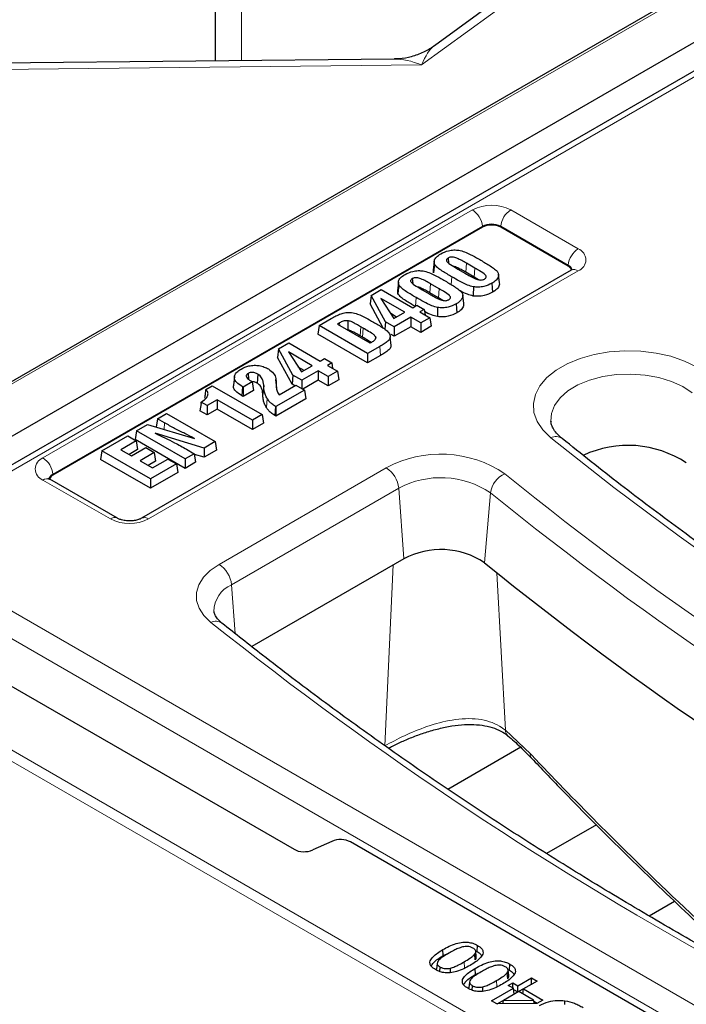
# Model space of a CAD drawing. Units: millimetres. Extents: x 0 to 420, y 0 to 297.
# Drawn here: x 252 to 267, y 150 to 174 of the extents above; entities that cross this region are included whole.
import ezdxf

# ---------------------------------------------------------------- set-up
doc = ezdxf.new("R2010")
doc.units = ezdxf.units.MM

msp = doc.modelspace()

# ---------------------------------------------------------------- linework, layer by layer
at = {"color": 7, "linetype": 'Continuous', "lineweight": 25}
for p, q in [((292.3329, 188.6084), (243.833, 160.61)), ((246.7243, 160.9899), (291.7438, 186.9791)), ((256.2809, 176.3377), (256.2809, 172.5898)), ((266.3614, 176.5201), (261.4537, 172.9472)), ((268.6362, 172.9617), (248.6991, 161.4522)), ((260.5079, 172.6339), (250.4089, 172.5285)), ((262.5902, 168.6659), (252.455, 162.815)), ((264.6114, 167.7475), (263.0204, 168.6659)), ((261.4489, 167.8584), (261.4271, 167.6552)), ((261.4581, 167.7949), (261.4368, 167.5879)), ((261.778, 167.9396), (261.7863, 167.8244)), ((262.4095, 167.7021), (262.209, 167.8178)), ((264.6813, 167.6512), (254.5461, 161.8003)), ((261.4368, 167.5879), (261.4324, 167.6553)), ((262.0089, 167.6793), (262.1895, 167.575)), ((262.3941, 167.489), (262.1936, 167.6048)), ((262.4966, 167.4279), (262.3941, 167.489)), ((262.99, 167.3552), (262.9682, 167.5585)), ((264.6813, 167.6512), (264.6849, 167.6532)), ((260.605, 167.3713), (260.5832, 167.168)), ((260.6142, 167.3078), (260.5929, 167.1007)), ((260.9341, 167.4525), (260.9425, 167.3372)), ((261.5657, 167.2149), (261.3651, 167.3307)), ((259.9607, 167.0564), (259.9359, 166.8558)), ((259.9607, 167.0564), (260.2003, 167.1947)), ((260.3005, 166.4335), (259.9607, 167.0564)), ((260.2003, 167.1947), (260.9423, 166.7664)), ((260.5929, 167.1007), (260.5885, 167.1681)), ((261.1651, 167.1921), (261.3456, 167.0879)), ((261.5502, 167.0019), (261.3497, 167.1176)), ((262.1461, 166.868), (262.1243, 167.0713)), ((260.2457, 166.2877), (259.9359, 166.8558)), ((260.7552, 166.6584), (260.1916, 166.9837)), ((260.1916, 166.9837), (260.5, 166.511)), ((260.9423, 166.7664), (261.0441, 166.8251)), ((261.0441, 166.8251), (261.2169, 166.7254)), ((261.6527, 166.9407), (261.5502, 167.0019)), ((260.5629, 166.5474), (260.424, 166.6276)), ((260.5, 166.511), (260.7552, 166.6584)), ((261.2169, 166.7254), (261.1151, 166.6666)), ((261.1151, 166.6666), (261.3478, 166.5322)), ((261.2169, 166.7254), (261.2364, 166.5966)), ((258.7326, 166.3474), (258.7017, 166.1433)), ((258.7326, 166.3474), (259.0204, 166.5136)), ((259.8802, 165.685), (258.7326, 166.3474)), ((259.1685, 166.3792), (259.9345, 165.937)), ((259.4134, 166.4595), (259.4094, 166.2429)), ((260.3005, 166.4335), (260.2845, 166.259)), ((260.5058, 166.3149), (260.3005, 166.4335)), ((260.8986, 166.5417), (260.5058, 166.3149)), ((260.8986, 166.3197), (260.5058, 166.0929)), ((261.1314, 166.4073), (260.8986, 166.5417)), ((260.8986, 166.5417), (260.8986, 166.3197)), ((261.1314, 166.1853), (260.8986, 166.3197)), ((261.3478, 166.5322), (261.1314, 166.4073)), ((261.1314, 166.4073), (261.1314, 166.1853)), ((261.3788, 166.3281), (261.1314, 166.1853)), ((261.3478, 166.5322), (261.3788, 166.3281)), ((259.8802, 165.463), (258.7017, 166.1433)), ((259.7558, 166.0723), (259.7026, 166.103)), ((259.7712, 166.2854), (259.7181, 166.3161)), ((260.5058, 166.0929), (260.4312, 166.136)), ((260.5058, 166.3149), (260.5058, 166.0929)), ((257.7783, 165.7965), (258.0178, 165.9348)), ((258.0178, 165.9348), (258.7599, 165.5065)), ((260.0712, 166.0783), (260.0668, 166.0361)), ((260.4351, 165.8757), (260.4132, 166.0805)), ((257.7783, 165.7965), (257.7534, 165.5959)), ((258.118, 165.1736), (257.7783, 165.7965)), ((258.5728, 165.3985), (258.0092, 165.7238)), ((258.0092, 165.7238), (258.3176, 165.2511)), ((260.1679, 165.8511), (259.8802, 165.685)), ((259.8802, 165.685), (259.8802, 165.463)), ((260.1834, 165.638), (259.8802, 165.463)), ((258.0988, 164.9627), (257.7534, 165.5959)), ((258.3176, 165.2511), (258.5728, 165.3985)), ((258.7599, 165.5065), (258.8617, 165.5653)), ((258.8617, 165.5653), (259.0345, 165.4655)), ((259.0345, 165.4655), (258.9326, 165.4067)), ((258.9326, 165.4067), (259.1654, 165.2723)), ((259.0345, 165.4655), (259.054, 165.3367)), ((257.0621, 165.2172), (257.0718, 165.081)), ((257.2903, 165.1979), (257.2747, 164.9849)), ((258.118, 165.1736), (258.0988, 164.9627)), ((258.3234, 165.055), (258.118, 165.1736)), ((258.3805, 165.2875), (258.2416, 165.3677)), ((258.7162, 165.2818), (258.3234, 165.055)), ((258.949, 165.1474), (258.7162, 165.2818)), ((258.7162, 165.2818), (258.7162, 165.0598)), ((259.1654, 165.2723), (258.949, 165.1474)), ((259.1654, 165.2723), (259.1964, 165.0682)), ((256.0605, 164.8385), (256.2137, 164.9269)), ((256.2137, 164.9269), (257.3904, 164.2476)), ((256.7359, 165.1425), (256.7141, 164.9393)), ((257.1576, 165.0204), (256.9412, 164.8954)), ((257.1525, 165.0233), (257.1576, 165.0204)), ((257.1576, 165.0204), (257.1885, 164.8162)), ((257.4293, 164.9323), (257.4074, 164.7276)), ((257.4293, 164.9323), (257.4284, 164.9411)), ((257.7383, 164.8681), (257.7165, 165.0715)), ((257.7905, 164.7117), (258.1893, 164.9419)), ((258.162, 164.9262), (258.0988, 164.9627)), ((258.1893, 164.9419), (258.3911, 164.8253)), ((258.3234, 165.055), (258.3234, 164.8644)), ((258.7162, 165.0598), (258.3506, 164.8487)), ((258.949, 164.9254), (258.7162, 165.0598)), ((258.949, 165.1474), (258.949, 164.9254)), ((259.1964, 165.0682), (258.949, 164.9254)), ((256.9412, 164.6734), (256.91, 164.6914)), ((256.9412, 164.8954), (256.9256, 164.9044)), ((256.9412, 164.8954), (256.9412, 164.6734)), ((257.1885, 164.8162), (256.9412, 164.6734)), ((257.4074, 164.7276), (257.4065, 164.7363)), ((258.3911, 164.8253), (257.7123, 164.4335)), ((258.3911, 164.8253), (258.422, 164.6212)), ((255.9487, 164.5092), (255.9227, 164.3375)), ((255.9487, 164.5092), (255.9536, 164.5416)), ((256.0973, 164.4587), (255.9536, 164.5416)), ((256.3301, 164.5931), (256.0973, 164.4587)), ((256.0973, 164.4587), (256.0973, 164.2367)), ((257.1594, 164.1143), (256.3301, 164.5931)), ((256.3301, 164.5931), (256.3301, 164.3711)), ((258.422, 164.6212), (257.7123, 164.2115)), ((254.9206, 164.1468), (255.137, 164.2718)), ((255.137, 164.2718), (256.2846, 163.6093)), ((256.0973, 164.2367), (255.9227, 164.3375)), ((256.3301, 164.3711), (256.0973, 164.2367)), ((257.1594, 163.8923), (256.3301, 164.3711)), ((257.3904, 164.2476), (257.1594, 164.1143)), ((257.3904, 164.2476), (257.4213, 164.0435)), ((257.7123, 164.4335), (257.7088, 164.4355)), ((257.7123, 164.4335), (257.7123, 164.2115)), ((254.4259, 163.8613), (254.6866, 164.0117)), ((254.6866, 164.0117), (255.7984, 163.6828)), ((254.9206, 164.1468), (254.891, 163.9513)), ((255.0904, 164.0488), (254.9206, 164.1468)), ((257.1594, 164.1143), (257.1594, 163.8923)), ((257.4213, 164.0435), (257.1594, 163.8923)), ((257.7123, 164.2115), (257.6932, 164.2225)), ((264.2047, 164.094), (264.2063, 164.0768)), ((254.4259, 163.8613), (254.395, 163.6571)), ((255.5735, 163.1988), (254.4259, 163.8613)), ((256.0209, 163.457), (254.8639, 163.8055)), ((253.6112, 163.3909), (254.2204, 163.7426)), ((254.4223, 163.6261), (254.0585, 163.4161)), ((254.2204, 163.7426), (254.4223, 163.6261)), ((255.5735, 162.9768), (254.395, 163.6571)), ((254.4223, 163.6261), (254.4532, 163.422)), ((256.2846, 163.6093), (256.0209, 163.457)), ((256.2846, 163.6093), (256.3155, 163.4052)), ((253.6112, 163.3909), (253.5802, 163.1868)), ((254.7587, 162.7284), (253.6112, 163.3909)), ((254.0585, 163.4161), (254.3077, 163.2723)), ((254.4532, 163.422), (254.2508, 163.3051)), ((254.3077, 163.2723), (254.6435, 163.4661)), ((254.8453, 163.3496), (254.5096, 163.1557)), ((254.6435, 163.4661), (254.8453, 163.3496)), ((254.8453, 163.3496), (254.8763, 163.1454)), ((255.7899, 163.3237), (255.5735, 163.1988)), ((255.6066, 163.4296), (255.7899, 163.3237)), ((255.7899, 163.3237), (255.8209, 163.1196)), ((256.025, 163.2374), (255.7924, 163.3075)), ((256.0209, 163.457), (256.025, 163.2374)), ((256.3155, 163.4052), (256.025, 163.2374)), ((254.7587, 162.5064), (253.5802, 163.1868)), ((254.5096, 163.1557), (254.8024, 162.9867)), ((254.8763, 163.1454), (254.7018, 163.0447)), ((255.368, 163.0801), (254.7587, 162.7284)), ((254.8024, 162.9867), (255.1661, 163.1967)), ((255.1661, 163.1967), (255.368, 163.0801)), ((255.368, 163.0801), (255.3989, 162.876)), ((255.5735, 163.1988), (255.5735, 162.9768)), ((255.8209, 163.1196), (255.5735, 162.9768)), ((255.3989, 162.876), (254.7587, 162.5064)), ((253.9761, 161.8003), (252.3851, 162.7188)), ((254.7587, 162.7284), (254.7587, 162.5064)), ((260.733, 160.8445), (257.1448, 158.7731)), ((246.7243, 160.5819), (258.1432, 153.9899)), ((263.4913, 156.396), (261.7743, 155.4048)), ((265.2776, 154.5692), (264.1036, 153.8914)), ((259.0356, 154.178), (258.5839, 153.9743)), ((269.5459, 148.3494), (259.4762, 154.1625)), ((267.1227, 152.7614), (266.5244, 152.416)), ((262.4607, 151.5811), (262.471, 151.7232)), ((261.6633, 151.4809), (261.653, 151.6229)), ((261.6633, 151.4809), (261.7957, 151.54)), ((262.4208, 151.3789), (262.4075, 151.5183)), ((262.4265, 151.5965), (262.4607, 151.5811)), ((262.4444, 151.4522), (262.4299, 151.5875)), ((261.5214, 151.2954), (261.5068, 151.1592)), ((263.2245, 151.1402), (263.2348, 151.2822)), ((261.5802, 151.1071), (261.5879, 151.2133)), ((261.8368, 151.08), (261.8326, 151.1873)), ((262.4271, 151.04), (262.4168, 151.182)), ((262.4271, 151.04), (262.5595, 151.099)), ((263.1846, 150.9379), (263.1713, 151.0774)), ((263.1903, 151.1556), (263.2245, 151.1402)), ((263.2082, 151.0113), (263.1937, 151.1466)), ((262.2852, 150.8544), (262.2706, 150.7182)), ((262.344, 150.6662), (262.3517, 150.7724)), ((263.199, 150.7793), (263.3064, 150.8413)), ((263.3184, 150.7104), (263.199, 150.7793)), ((263.3064, 150.8413), (263.4258, 150.7724)), ((263.3064, 150.7173), (263.3064, 150.8413)), ((263.4258, 150.7724), (263.748, 150.9584)), ((263.4258, 150.6244), (263.748, 150.8104)), ((263.4258, 150.6244), (263.4258, 150.7724)), ((263.8793, 150.8826), (263.5571, 150.6966)), ((263.748, 150.9584), (263.8793, 150.8826)), ((263.748, 150.8104), (263.748, 150.9584)), ((263.748, 150.8104), (263.7511, 150.8086)), ((262.6006, 150.6391), (262.5964, 150.7464)), ((262.8052, 150.4142), (263.3184, 150.7104)), ((262.9358, 150.3416), (263.339, 150.5743)), ((263.4497, 150.6346), (263.086, 150.4247)), ((263.339, 150.5743), (263.3184, 150.7104)), ((263.3224, 150.6841), (263.4258, 150.6244)), ((263.7961, 150.4346), (263.4497, 150.6346)), ((263.5398, 150.5826), (263.5571, 150.6966)), ((263.5571, 150.6966), (264.0106, 150.4348)), ((262.9311, 150.3415), (262.8052, 150.4142)), ((263.8718, 150.3547), (262.9311, 150.3415)), ((263.0658, 150.3434), (263.086, 150.4247)), ((263.086, 150.4247), (263.7961, 150.4346)), ((263.8154, 150.3539), (263.7961, 150.4346)), ((263.8028, 150.4068), (263.8824, 150.3608)), ((264.0106, 150.4348), (263.8718, 150.3547)), ((264.5308, 150.325), (264.5331, 150.4182))]:
    msp.add_line(p, q, dxfattribs=at)
at = {"color": 8, "linetype": 'Continuous', "lineweight": 18}
for p, q in [((292.3329, 188.552), (243.9997, 160.6498)), ((267.7274, 177.2799), (261.1529, 172.4934)), ((256.9073, 175.586), (256.9073, 172.5963)), ((268.6854, 172.8492), (248.9074, 161.4316)), ((261.1529, 172.4934), (249.998, 172.377)), ((252.2184, 163.2238), (262.3536, 169.0747)), ((263.257, 169.0747), (264.848, 168.1562)), ((262.5884, 168.6907), (252.4532, 162.8398)), ((262.5902, 168.6659), (262.5884, 168.6907)), ((263.0204, 168.6659), (263.0222, 168.6907)), ((264.6132, 167.7722), (263.0222, 168.6907)), ((262.209, 167.8178), (262.1936, 167.6048)), ((264.6114, 167.7475), (264.6132, 167.7722)), ((264.848, 167.6347), (254.7128, 161.7838)), ((261.8666, 167.4947), (261.8534, 167.3122)), ((262.4095, 167.7021), (262.3941, 167.489)), ((261.3651, 167.3307), (261.3497, 167.1176)), ((261.5657, 167.2149), (261.5502, 167.0019)), ((261.0228, 167.0076), (261.008, 166.8043)), ((259.2178, 166.4113), (259.2224, 166.3482)), ((259.7181, 166.3161), (259.7026, 166.103)), ((259.7712, 166.2854), (259.7558, 166.0723)), ((260.1679, 165.8511), (260.1834, 165.638)), ((257.4284, 164.9411), (257.4065, 164.7363)), ((257.72, 164.9774), (257.735, 164.8368)), ((256.9256, 164.9044), (256.91, 164.6914)), ((257.5115, 164.6233), (257.4909, 164.4149)), ((257.7088, 164.4355), (257.6932, 164.2225)), ((255.0904, 164.0488), (255.0793, 163.8955)), ((252.455, 162.815), (252.4532, 162.8398)), ((256.3743, 160.7119), (260.3186, 162.9889)), ((253.8094, 161.7838), (252.2184, 162.7023)), ((260.6121, 162.5089), (256.6678, 160.2319)), ((260.733, 160.8445), (260.6121, 162.5089)), ((262.6393, 160.7493), (262.7791, 162.4008)), ((248.9074, 161.0927), (277.248, 144.732)), ((307.8892, 123.5037), (243.7644, 160.5222)), ((243.9997, 160.6498), (307.8892, 123.7672)), ((277.0742, 144.1829), (248.6139, 160.6127)), ((260.2852, 156.4302), (260.4842, 160.7009)), ((263.1298, 156.7997), (262.9307, 160.5116)), ((256.751, 159.0845), (256.6678, 160.2319)), ((263.1298, 156.7997), (263.719, 156.2426)), ((262.1657, 151.1922), (262.1553, 151.3342)), ((262.9295, 150.7513), (262.9191, 150.8933))]:
    msp.add_line(p, q, dxfattribs=at)
at = {"color": 7, "linetype": 'Continuous', "lineweight": 25, "flags": 128}
for points in [[(262.3759, 167.2598), (262.3744, 167.1948), (262.3729, 167.1299), (262.3709, 167.0433)], [(262.8111, 167.3433), (262.8188, 167.2368), (262.8265, 167.1302)], [(261.9672, 166.8562), (261.9749, 166.7496), (261.9826, 166.6431)], [(261.5321, 166.7726), (261.5306, 166.7077), (261.529, 166.6428), (261.527, 166.5562)]]:
    msp.add_lwpolyline(points, dxfattribs=at)
at = {"color": 8, "linetype": 'Continuous', "lineweight": 18, "flags": 128}
for points in [[(264.2045, 163.6994), (264.0147, 163.8841), (263.8802, 164.0843), (263.8045, 164.2946), (263.7898, 164.5092), (263.8366, 164.7223), (263.9434, 164.928), (264.1075, 165.1208), (264.3242, 165.2953), (264.5878, 165.4469), (264.891, 165.5714), (265.2255, 165.6653), (265.5823, 165.7262), (265.9516, 165.7524), (266.3233, 165.7431), (266.6873, 165.6986), (267.0336, 165.6201), (267.3528, 165.5098), (267.6362, 165.3707), (267.8761, 165.2066)], [(267.5379, 164.7571), (267.3167, 164.9055), (267.0521, 165.0279), (266.753, 165.1201), (266.4296, 165.1791), (266.093, 165.2027), (265.7546, 165.1903), (265.4259, 165.1421), (265.1182, 165.0599), (264.8418, 164.9465), (264.6063, 164.8057), (264.4196, 164.6422), (264.2881, 164.4618), (264.2163, 164.2705), (264.2047, 164.094)], [(257.43, 164.898), (257.4184, 164.7895), (257.4081, 164.6937)], [(289.339, 149.5848), (287.2655, 150.4098), (285.2296, 151.2655), (283.2328, 152.1513), (281.2763, 153.0666), (279.3614, 154.0108), (277.4896, 154.9833), (275.6619, 155.9834), (273.8796, 157.0105), (272.144, 158.0639), (270.4561, 159.1428), (268.8172, 160.2465), (267.2282, 161.3744), (265.6903, 162.5256), (264.2045, 163.6994)], [(256.1809, 159.3445), (256.0165, 159.5048), (255.9033, 159.6792), (255.8447, 159.8624), (255.8426, 160.0487), (255.897, 160.2323), (256.0063, 160.4076), (256.167, 160.5691), (256.3743, 160.7119)]]:
    msp.add_lwpolyline(points, dxfattribs=at)
at = {"color": 8, "linetype": 'Continuous', "lineweight": 18}
for centre, radius, start, end in [((262.8053, 168.2029), 0.9818, 62.60967, 117.39033), ((262.073, 168.6393), 0.5179, 5.689, 57.19914), ((263.5376, 168.6393), 0.5179, 122.80086, 174.311), ((262.8053, 168.2721), 0.4714, 62.60967, 117.39033), ((265.1285, 167.7209), 0.5179, 122.80086, 174.311), ((264.749, 167.8955), 0.2789, 290.78342, 69.21658), ((264.545, 167.6264), 0.161, 13.14207, 64.94646), ((264.75, 167.499), 0.1674, 54.17742, 112.90133), ((264.3217, 163.4686), 0.2588, 55.78273, 116.90723), ((261.6032, 160.6063), 2.7068, 55.95476, 118.33087), ((252.3174, 162.963), 0.2789, 110.78342, 249.21658), ((251.9378, 162.7884), 0.5179, 5.689, 57.19914), ((252.5076, 162.7068), 0.1436, 112.23009, 181.26059), ((259.9679, 162.4447), 0.6474, 5.689, 57.19914), ((263.3442, 162.3256), 0.5701, 113.31011, 172.42655), ((312.317, 223.4141), 78.0295, 230.912189, 241.520613), ((252.3153, 162.5732), 0.1614, 64.41317, 126.89728), ((261.6054, 160.6477), 2.1097, 56.19867, 118.08695), ((312.1974, 223.2365), 78.3783, 230.912189, 241.520613), ((253.9065, 161.6541), 0.1621, 65.19703, 126.82005), ((254.2611, 162.6555), 0.9818, 242.60967, 297.39033), ((254.6149, 161.6484), 0.167, 54.14012, 113.31196), ((256.0235, 160.1677), 0.6474, 5.689, 57.19914), ((256.9323, 159.6073), 0.6783, 112.95429, 180.26779), ((256.2983, 159.1153), 0.2575, 56.0527, 117.12014), ((309.9715, 226.837), 86.3056, 231.445639, 241.422784), ((263.3041, 156.799), 0.1743, 179.76053, 227.88424), ((263.8434, 156.2215), 0.1261, 170.35356, 220.16864)]:
    msp.add_arc(centre, radius, start, end, dxfattribs=at)
at = {"color": 7, "linetype": 'Continuous', "lineweight": 25}
for centre, radius, start, end in [((262.8053, 168.2508), 0.4675, 62.60967, 117.39033), ((264.538, 167.5961), 0.1682, 21.26375, 64.14737), ((266.0242, 161.0332), 2.4865, 56.44278, 115.14498), ((252.5283, 162.6637), 0.1681, 115.84353, 158.82591), ((261.6068, 159.2071), 1.856, 56.19867, 118.08695), ((311.9813, 221.4709), 78.2416, 230.902923, 241.163299)]:
    msp.add_arc(centre, radius, start, end, dxfattribs=at)
at = {"color": 8, "linetype": 'Continuous', "lineweight": 18}
for major_axis, ratio, start_param, end_param in [((0.0481, 2.0302), 0.3401799, 0.2533788, 0.7364294), ((1.5605, -1.4727), 0.4847791, 2.2520597, 2.6754915)]:
    msp.add_ellipse((261.5811, 170.9783), major_axis=major_axis, ratio=ratio, start_param=start_param, end_param=end_param, dxfattribs=at)
at = {"color": 7, "linetype": 'Continuous', "lineweight": 25}
for centre, start_param, end_param in [((259.2406, 154.0262), 0.7858044, 2.2333501), ((258.3788, 154.1262), 3.9273971, 5.3749427)]:
    msp.add_ellipse(centre, major_axis=(0.3333, 0), ratio=0.5779102, start_param=start_param, end_param=end_param, dxfattribs=at)
for points, knots in [([(261.4493, 172.9457), (261.4445, 172.9417), (261.3701, 172.8786), (261.1898, 172.7842), (260.9188, 172.6825), (260.6841, 172.6359), (260.5508, 172.6386), (260.5128, 172.6394)], [0, 0, 0, 0, 0.0186888, 0.2942862, 0.5988423, 0.8855887, 1, 1, 1, 1]), ([(261.4581, 167.7949), (261.4526, 167.8245), (261.442, 167.8816), (261.4988, 167.9686), (261.5677, 168.0144), (261.6052, 168.0394)], [0, 0, 0, 0, 0.327034, 0.6330697, 1, 1, 1, 1]), ([(261.6052, 168.0394), (261.6631, 168.0673), (261.7548, 168.1115), (261.9113, 168.1336), (261.9923, 168.1266), (262.0301, 168.1234)], [0, 0, 0, 0, 0.4774254, 0.7562152, 1, 1, 1, 1]), ([(262.209, 167.8178), (262.1731, 167.8381), (262.1004, 167.8792), (262.0099, 167.9258), (261.9348, 167.9547), (261.8844, 167.9639), (261.8384, 167.9618), (261.8039, 167.953), (261.7861, 167.9438), (261.778, 167.9396)], [0, 0, 0, 0, 0.283487, 0.5749045, 0.6827969, 0.791881, 0.8654104, 0.939037, 1, 1, 1, 1]), ([(262.0301, 168.1234), (262.0774, 168.1121), (262.1775, 168.0882), (262.3279, 168.0129), (262.4325, 167.9544), (262.4964, 167.9186)], [0, 0, 0, 0, 0.25811853, 0.54722461, 1, 1, 1, 1]), ([(261.8666, 167.4947), (261.7904, 167.5399), (261.6755, 167.6078), (261.5259, 167.7042), (261.4809, 167.7643), (261.4581, 167.7949)], [0, 0, 0, 0, 0.4927987, 0.7419441, 1, 1, 1, 1]), ([(261.778, 167.9396), (261.7668, 167.9321), (261.7472, 167.9187), (261.7367, 167.894), (261.7405, 167.8673), (261.7879, 167.8087), (261.8908, 167.7493), (261.9768, 167.6983), (262.0089, 167.6793)], [0, 0, 0, 0, 0.0910836, 0.1605935, 0.2298494, 0.336928, 0.7520429, 1, 1, 1, 1]), ([(262.1936, 167.6048), (262.1578, 167.6252), (262.0879, 167.665), (262.0007, 167.708), (261.9408, 167.7346), (261.9152, 167.739), (261.9063, 167.7405)], [0, 0, 0, 0, 0.4029798, 0.7867262, 0.9260635, 1, 1, 1, 1]), ([(262.4964, 167.9186), (262.5713, 167.8749), (262.6838, 167.8091), (262.8288, 167.718), (262.8902, 167.667), (262.921, 167.6415)], [0, 0, 0, 0, 0.4982077, 0.7482448, 1, 1, 1, 1]), ([(260.6142, 167.3078), (260.6087, 167.3373), (260.5981, 167.3945), (260.6549, 167.4814), (260.7238, 167.5272), (260.7614, 167.5522)], [0, 0, 0, 0, 0.327034, 0.6330697, 1, 1, 1, 1]), ([(260.7614, 167.5522), (260.8193, 167.5801), (260.9109, 167.6243), (261.0674, 167.6464), (261.1484, 167.6395), (261.1862, 167.6363)], [0, 0, 0, 0, 0.4774254, 0.75621517, 1, 1, 1, 1]), ([(261.1862, 167.6363), (261.2335, 167.625), (261.3337, 167.601), (261.4841, 167.5258), (261.5887, 167.4672), (261.6525, 167.4315)], [0, 0, 0, 0, 0.2581185, 0.5472246, 1, 1, 1, 1]), ([(262.3759, 167.2598), (262.329, 167.2722), (262.206, 167.3049), (262.0465, 167.3939), (261.9268, 167.461), (261.8666, 167.4947)], [0, 0, 0, 0, 0.2348104, 0.6157257, 1, 1, 1, 1]), ([(262.1895, 167.575), (262.2252, 167.5547), (262.3004, 167.5118), (262.3943, 167.463), (262.4731, 167.4308), (262.5252, 167.4197), (262.5735, 167.4201), (262.6105, 167.4287), (262.6294, 167.4385), (262.6382, 167.443)], [0, 0, 0, 0, 0.2708851, 0.5709965, 0.6802397, 0.7907267, 0.8635295, 0.9366206, 1, 1, 1, 1]), ([(262.6382, 167.443), (262.6482, 167.4497), (262.6667, 167.4621), (262.6784, 167.4854), (262.6766, 167.5122), (262.6357, 167.5678), (262.5329, 167.6281), (262.447, 167.6796), (262.4095, 167.7021)], [0, 0, 0, 0, 0.08179652, 0.15152859, 0.22105769, 0.32874001, 0.70701093, 1, 1, 1, 1]), ([(262.921, 167.6415), (262.9379, 167.6214), (262.9719, 167.581), (262.9702, 167.505), (262.9275, 167.426), (262.8601, 167.3727), (262.8177, 167.3473), (262.8111, 167.3433)], [0, 0, 0, 0, 0.2022356, 0.4058027, 0.6767301, 0.9498029, 1, 1, 1, 1]), ([(264.7136, 167.6745), (264.7135, 167.6739), (264.7134, 167.6728), (264.6919, 167.6583), (264.6813, 167.6512)], [0, 0, 0, 0, 0.5112553, 1, 1, 1, 1]), ([(261.0228, 167.0076), (260.9465, 167.0527), (260.8317, 167.1207), (260.682, 167.217), (260.637, 167.2772), (260.6142, 167.3078)], [0, 0, 0, 0, 0.4927987, 0.7419441, 1, 1, 1, 1]), ([(260.9341, 167.4525), (260.923, 167.4449), (260.9034, 167.4316), (260.8928, 167.4069), (260.8966, 167.3801), (260.944, 167.3216), (261.047, 167.2622), (261.1329, 167.2112), (261.1651, 167.1921)], [0, 0, 0, 0, 0.0910836, 0.1605935, 0.2298494, 0.336928, 0.7520429, 1, 1, 1, 1]), ([(261.3651, 167.3307), (261.3293, 167.351), (261.2565, 167.392), (261.166, 167.4386), (261.0909, 167.4676), (261.0405, 167.4767), (260.9945, 167.4746), (260.9601, 167.4658), (260.9422, 167.4566), (260.9341, 167.4525)], [0, 0, 0, 0, 0.283487, 0.5749045, 0.6827969, 0.791881, 0.8654104, 0.939037, 1, 1, 1, 1]), ([(261.3497, 167.1176), (261.3139, 167.138), (261.2441, 167.1778), (261.1568, 167.2208), (261.097, 167.2475), (261.0713, 167.2519), (261.0625, 167.2534)], [0, 0, 0, 0, 0.4029798, 0.7867262, 0.9260635, 1, 1, 1, 1]), ([(261.6525, 167.4315), (261.7274, 167.3877), (261.84, 167.322), (261.985, 167.2308), (262.0463, 167.1799), (262.0771, 167.1543)], [0, 0, 0, 0, 0.4982077, 0.7482448, 1, 1, 1, 1]), ([(262.8111, 167.3433), (262.7516, 167.3148), (262.658, 167.2699), (262.4977, 167.2482), (262.4151, 167.256), (262.3759, 167.2598)], [0, 0, 0, 0, 0.4785364, 0.7524135, 1, 1, 1, 1]), ([(262.9868, 167.3552), (262.9877, 167.3354), (262.99, 167.2838), (262.936, 167.2028), (262.8631, 167.1545), (262.8265, 167.1302)], [0, 0, 0, 0, 0.2358907, 0.6153517, 1, 1, 1, 1]), ([(261.0073, 166.7945), (260.9297, 166.8404), (260.8128, 166.9095), (260.661, 167.008), (260.6158, 167.0694), (260.5929, 167.1007)], [0, 0, 0, 0, 0.4925067, 0.7416557, 1, 1, 1, 1]), ([(261.3456, 167.0879), (261.3813, 167.0675), (261.4566, 167.0246), (261.5505, 166.9759), (261.6293, 166.9437), (261.6813, 166.9325), (261.7297, 166.933), (261.7666, 166.9416), (261.7856, 166.9513), (261.7944, 166.9559)], [0, 0, 0, 0, 0.2708851, 0.5709965, 0.6802397, 0.7907267, 0.8635295, 0.9366206, 1, 1, 1, 1]), ([(261.7944, 166.9559), (261.8043, 166.9626), (261.8228, 166.975), (261.8345, 166.9983), (261.8328, 167.025), (261.7919, 167.0807), (261.689, 167.1409), (261.6031, 167.1924), (261.5657, 167.2149)], [0, 0, 0, 0, 0.0817965, 0.1515286, 0.2210577, 0.32874, 0.7070109, 1, 1, 1, 1]), ([(262.0771, 167.1543), (262.094, 167.1342), (262.128, 167.0938), (262.1263, 167.0179), (262.0836, 166.9388), (262.0162, 166.8855), (261.9738, 166.8601), (261.9672, 166.8562)], [0, 0, 0, 0, 0.2022356, 0.4058027, 0.6767301, 0.9498029, 1, 1, 1, 1]), ([(262.3709, 167.0433), (262.3237, 167.0554), (262.2089, 167.0847), (262.1178, 167.135), (262.0642, 167.1646)], [0, 0, 0, 0, 0.4110401, 1, 1, 1, 1]), ([(262.8265, 167.1302), (262.764, 167.1004), (262.6655, 167.0534), (262.4975, 167.0312), (262.4114, 167.0395), (262.3709, 167.0433)], [0, 0, 0, 0, 0.4794944, 0.7553518, 1, 1, 1, 1]), ([(261.5321, 166.7726), (261.4852, 166.7851), (261.3621, 166.8177), (261.2026, 166.9067), (261.0829, 166.9739), (261.0228, 167.0076)], [0, 0, 0, 0, 0.2348104, 0.6157257, 1, 1, 1, 1]), ([(261.9672, 166.8562), (261.9077, 166.8277), (261.8141, 166.7828), (261.6538, 166.761), (261.5713, 166.7689), (261.5321, 166.7726)], [0, 0, 0, 0, 0.47853643, 0.75241347, 1, 1, 1, 1]), ([(262.1429, 166.8681), (262.1438, 166.8483), (262.1461, 166.7966), (262.0921, 166.7156), (262.0193, 166.6674), (261.9826, 166.6431)], [0, 0, 0, 0, 0.2358907, 0.6153517, 1, 1, 1, 1]), ([(259.0204, 166.5136), (259.0565, 166.5337), (259.1289, 166.5739), (259.2397, 166.6247), (259.3619, 166.6559), (259.45, 166.6559), (259.4948, 166.6519), (259.4997, 166.6515)], [0, 0, 0, 0, 0.26962741, 0.53977122, 0.75607531, 0.97341296, 1, 1, 1, 1]), ([(259.4997, 166.6515), (259.5481, 166.6418), (259.6756, 166.6163), (259.8375, 166.5276), (259.9571, 166.4605), (260.0175, 166.4267)], [0, 0, 0, 0, 0.2325186, 0.6129411, 1, 1, 1, 1]), ([(261.527, 166.5562), (261.4798, 166.5682), (261.3666, 166.5971), (261.2768, 166.6465), (261.2245, 166.6754)], [0, 0, 0, 0, 0.417134, 1, 1, 1, 1]), ([(261.9826, 166.6431), (261.9201, 166.6132), (261.8216, 166.5662), (261.6536, 166.5441), (261.5675, 166.5523), (261.527, 166.5562)], [0, 0, 0, 0, 0.4794944, 0.7553518, 1, 1, 1, 1]), ([(259.2178, 166.4113), (259.214, 166.4091), (259.2063, 166.4047), (259.1948, 166.398), (259.1826, 166.3893), (259.1739, 166.383), (259.1685, 166.3792)], [0, 0, 0, 0, 0.2191921, 0.4384277, 0.6577261, 1, 1, 1, 1]), ([(259.4134, 166.4595), (259.3935, 166.4604), (259.3541, 166.4623), (259.2836, 166.446), (259.2435, 166.4248), (259.2178, 166.4113)], [0, 0, 0, 0, 0.2672789, 0.5305857, 1, 1, 1, 1]), ([(259.7181, 166.3161), (259.6825, 166.3366), (259.6183, 166.3735), (259.5315, 166.4199), (259.4665, 166.4508), (259.426, 166.4574), (259.4134, 166.4595)], [0, 0, 0, 0, 0.3794402, 0.6836775, 0.9013069, 1, 1, 1, 1]), ([(260.0175, 166.4267), (260.0921, 166.3827), (260.2046, 166.3164), (260.3497, 166.2202), (260.3875, 166.1591), (260.4068, 166.1278)], [0, 0, 0, 0, 0.4899534, 0.7386514, 1, 1, 1, 1]), ([(259.7026, 166.103), (259.667, 166.1235), (259.6043, 166.1596), (259.5202, 166.2044), (259.4596, 166.2341), (259.4215, 166.2408), (259.4094, 166.2429)], [0, 0, 0, 0, 0.3924565, 0.6908596, 0.9011556, 1, 1, 1, 1]), ([(260.0712, 166.0783), (260.0575, 166.0953), (260.0174, 166.145), (259.9009, 166.2081), (259.8145, 166.2596), (259.7712, 166.2854)], [0, 0, 0, 0, 0.2056246, 0.6016527, 1, 1, 1, 1]), ([(260.4068, 166.1278), (260.4106, 166.1005), (260.4179, 166.0485), (260.3563, 165.9749), (260.2696, 165.9119), (260.202, 165.8714), (260.1679, 165.8511)], [0, 0, 0, 0, 0.2499898, 0.4775455, 0.7368873, 1, 1, 1, 1]), ([(259.9601, 165.9481), (259.9351, 165.9645), (259.8697, 166.0074), (259.7993, 166.0475), (259.7558, 166.0723)], [0, 0, 0, 0, 0.382469, 1, 1, 1, 1]), ([(259.9345, 165.937), (259.9393, 165.939), (259.9488, 165.943), (259.963, 165.9491), (259.9776, 165.9574), (259.9878, 165.9633), (259.9939, 165.9669)], [0, 0, 0, 0, 0.2233464, 0.4467818, 0.6703777, 1, 1, 1, 1]), ([(259.9939, 165.9669), (260.0079, 165.9756), (260.0398, 165.9953), (260.0757, 166.0335), (260.0727, 166.0636), (260.0712, 166.0783)], [0, 0, 0, 0, 0.2860048, 0.6512296, 1, 1, 1, 1]), ([(260.4285, 165.8757), (260.4294, 165.8656), (260.4326, 165.8292), (260.3784, 165.7682), (260.2898, 165.7014), (260.2191, 165.6593), (260.1834, 165.638)], [0, 0, 0, 0, 0.1055433, 0.3824918, 0.6887343, 1, 1, 1, 1]), ([(256.8966, 165.3212), (256.9531, 165.349), (257.042, 165.3928), (257.1992, 165.4129), (257.3269, 165.4037), (257.4432, 165.3712), (257.5063, 165.3382), (257.5376, 165.3218)], [0, 0, 0, 0, 0.301656, 0.4750506, 0.6486741, 0.8255723, 1, 1, 1, 1]), ([(256.9256, 164.9044), (256.8738, 164.938), (256.7898, 164.9925), (256.7313, 165.0891), (256.7347, 165.1719), (256.7913, 165.2532), (256.8587, 165.2967), (256.8966, 165.3212)], [0, 0, 0, 0, 0.2813406, 0.4569516, 0.6335869, 0.7935863, 1, 1, 1, 1]), ([(257.0621, 165.2172), (257.0501, 165.2092), (257.0277, 165.1943), (257.0133, 165.1661), (257.0161, 165.1338), (257.0566, 165.0817), (257.1129, 165.0474), (257.1525, 165.0233)], [0, 0, 0, 0, 0.1393319, 0.2587631, 0.3782455, 0.5622814, 1, 1, 1, 1]), ([(257.2903, 165.1979), (257.267, 165.21), (257.2322, 165.228), (257.1732, 165.24), (257.1279, 165.2399), (257.0892, 165.2313), (257.0705, 165.2215), (257.0621, 165.2172)], [0, 0, 0, 0, 0.358117, 0.5334949, 0.7102214, 0.8704905, 1, 1, 1, 1]), ([(257.4284, 164.9411), (257.4259, 164.966), (257.4208, 165.0157), (257.3932, 165.0977), (257.348, 165.1615), (257.2992, 165.1922), (257.2903, 165.1979)], [0, 0, 0, 0, 0.2717554, 0.5439785, 0.9166167, 1, 1, 1, 1]), ([(257.5376, 165.3218), (257.5843, 165.288), (257.6766, 165.2215), (257.7128, 165.1173), (257.7178, 165.0572), (257.7193, 165.0383)], [0, 0, 0, 0, 0.4138955, 0.8168028, 1, 1, 1, 1]), ([(256.91, 164.6914), (256.8568, 164.7266), (256.7704, 164.7837), (256.7107, 164.8744), (256.7182, 164.9213), (256.721, 164.9392)], [0, 0, 0, 0, 0.49921756, 0.80959217, 1, 1, 1, 1]), ([(257.2747, 164.9849), (257.2513, 164.9974), (257.2188, 165.0149), (257.1764, 165.0207), (257.1645, 165.0223)], [0, 0, 0, 0, 0.7194727, 1, 1, 1, 1]), ([(257.4065, 164.7363), (257.404, 164.7611), (257.399, 164.8108), (257.3718, 164.8902), (257.3285, 164.9509), (257.2833, 164.9795), (257.2747, 164.9849)], [0, 0, 0, 0, 0.2810417, 0.5626054, 0.917069, 1, 1, 1, 1]), ([(257.43, 164.898), (257.4299, 164.9012), (257.4298, 164.9076), (257.4295, 164.9191), (257.4294, 164.9273), (257.4293, 164.9323)], [0, 0, 0, 0, 0.2801828, 0.5603645, 1, 1, 1, 1]), ([(257.7193, 165.0383), (257.7196, 165.033), (257.7202, 165.0223), (257.72, 165.002), (257.72, 164.987), (257.72, 164.9774)], [0, 0, 0, 0, 0.2632235, 0.5264111, 1, 1, 1, 1]), ([(257.72, 164.9774), (257.7207, 164.9484), (257.7222, 164.8893), (257.7362, 164.7988), (257.7722, 164.741), (257.7905, 164.7117)], [0, 0, 0, 0, 0.3213363, 0.6559953, 1, 1, 1, 1]), ([(255.9536, 164.5416), (256.0057, 164.5763), (256.0844, 164.6287), (256.1201, 164.7197), (256.1065, 164.785), (256.0746, 164.8221), (256.0605, 164.8385)], [0, 0, 0, 0, 0.41180979, 0.6225882, 0.83361122, 1, 1, 1, 1]), ([(256.0605, 164.8385), (256.056, 164.8048), (256.0469, 164.7375), (256.0378, 164.6701), (256.0332, 164.6364)], [0, 0, 0, 0, 0.4999999, 1, 1, 1, 1]), ([(257.4081, 164.6937), (257.4081, 164.6969), (257.4079, 164.7033), (257.4076, 164.7146), (257.4075, 164.7227), (257.4074, 164.7276)], [0, 0, 0, 0, 0.2828776, 0.5657541, 1, 1, 1, 1]), ([(257.4909, 164.4149), (257.4751, 164.4425), (257.4434, 164.4976), (257.416, 164.5914), (257.4109, 164.657), (257.4081, 164.6937)], [0, 0, 0, 0, 0.3064319, 0.6128978, 1, 1, 1, 1]), ([(257.5115, 164.6233), (257.4957, 164.6509), (257.4625, 164.7088), (257.437, 164.8014), (257.4323, 164.8657), (257.43, 164.898)], [0, 0, 0, 0, 0.3109485, 0.653391, 1, 1, 1, 1]), ([(257.7088, 164.4355), (257.6774, 164.4556), (257.619, 164.4929), (257.5541, 164.5571), (257.5258, 164.6011), (257.5115, 164.6233)], [0, 0, 0, 0, 0.3655222, 0.6793115, 1, 1, 1, 1]), ([(257.6932, 164.2225), (257.6609, 164.2432), (257.601, 164.2814), (257.5345, 164.3473), (257.5055, 164.3922), (257.4909, 164.4149)], [0, 0, 0, 0, 0.367175, 0.680173, 1, 1, 1, 1]), ([(255.7984, 163.6828), (255.7221, 163.7205), (255.5637, 163.7989), (255.3251, 163.9193), (255.1686, 164.0056), (255.0904, 164.0488)], [0, 0, 0, 0, 0.3168211, 0.6582728, 1, 1, 1, 1]), ([(264.4672, 163.6826), (264.4425, 163.7037), (264.3705, 163.7654), (264.2846, 163.8677), (264.2268, 163.981), (264.2036, 164.0489), (264.2064, 164.0839), (264.2065, 164.0862)], [0, 0, 0, 0, 0.1412232, 0.4124671, 0.6875967, 0.9798236, 1, 1, 1, 1]), ([(254.8639, 163.8055), (254.9415, 163.7688), (255.0968, 163.6953), (255.3492, 163.573), (255.514, 163.4812), (255.6066, 163.4296)], [0, 0, 0, 0, 0.3047647, 0.6095672, 1, 1, 1, 1]), ([(289.4893, 149.6332), (289.1614, 149.7611), (288.2102, 150.1321), (286.6585, 150.7653), (284.8452, 151.5405), (283.0642, 152.34), (281.316, 153.1631), (279.6016, 154.0093), (277.9221, 154.8783), (276.2782, 155.7694), (274.6708, 156.6822), (273.101, 157.6162), (271.5694, 158.571), (270.0769, 159.5459), (268.6242, 160.5403), (267.213, 161.5542), (265.8212, 162.5994), (264.9246, 163.3167), (264.4672, 163.6826)], [0, 0, 0, 0, 0.0338014, 0.0980468, 0.1622913, 0.2265341, 0.2907752, 0.3550145, 0.4192523, 0.4834886, 0.5477237, 0.6119576, 0.6761906, 0.7404231, 0.8046553, 0.8688876, 0.9331203, 1, 1, 1, 1]), ([(252.3851, 162.7188), (252.3761, 162.7246), (252.3542, 162.7389), (252.3527, 162.7416), (252.3518, 162.7432)], [0, 0, 0, 0, 0.411029, 1, 1, 1, 1]), ([(254.5461, 161.8003), (254.5348, 161.7943), (254.505, 161.7785), (254.4281, 161.7531), (254.3171, 161.7357), (254.1909, 161.7366), (254.0773, 161.757), (254.008, 161.7829), (253.983, 161.7965), (253.9761, 161.8003)], [0, 0, 0, 0, 0.0942132, 0.2476584, 0.4167801, 0.5985838, 0.7836385, 0.9396105, 1, 1, 1, 1]), ([(256.442, 159.3289), (256.4215, 159.3464), (256.3617, 159.3974), (256.2975, 159.4785), (256.2614, 159.5518), (256.2582, 159.5865), (256.2568, 159.6013)], [0, 0, 0, 0, 0.1578942, 0.460259, 0.7690535, 1, 1, 1, 1]), ([(268.8886, 151.0705), (268.5965, 151.2324), (267.7493, 151.7018), (266.3749, 152.4954), (264.7786, 153.4578), (263.2212, 154.441), (261.7031, 155.4442), (260.225, 156.4669), (258.7884, 157.5088), (257.5285, 158.4636), (256.7597, 159.0759), (256.442, 159.3289)], [0, 0, 0, 0, 0.0639248, 0.1854276, 0.3069299, 0.4284309, 0.5499309, 0.6714307, 0.7929307, 0.9144317, 1, 1, 1, 1]), ([(260.3698, 156.3746), (260.3927, 156.3872), (260.4881, 156.4393), (260.686, 156.5321), (260.9578, 156.6469), (261.2518, 156.7522), (261.5575, 156.8402), (261.8668, 156.9041), (262.1688, 156.937), (262.452, 156.9356), (262.7076, 156.8996), (262.9293, 156.8288), (263.0894, 156.7497), (263.1601, 156.6867), (263.1837, 156.6657)], [0, 0, 0, 0, 0.0280282, 0.1165449, 0.2081935, 0.3011963, 0.396837, 0.4933167, 0.588808, 0.6833422, 0.7744167, 0.8643228, 0.9547079, 1, 1, 1, 1]), ([(263.1898, 156.6664), (263.1903, 156.666), (263.2866, 156.5886), (263.473, 156.42), (263.6598, 156.2274), (263.748, 156.1365)], [0, 0, 0, 0, 0.0026253, 0.5293978, 1, 1, 1, 1]), ([(263.747, 156.1401), (263.9783, 155.8973), (264.6485, 155.1936), (265.7893, 154.0419), (267.1858, 152.6933), (268.267, 151.681), (268.8948, 151.1249), (269.0299, 151.0052)], [0, 0, 0, 0, 0.13855337, 0.4016187, 0.66472586, 0.92787267, 1, 1, 1, 1]), ([(261.653, 151.6229), (261.7525, 151.6767), (261.8922, 151.7521), (262.1113, 151.8), (262.249, 151.8001), (262.3712, 151.7743), (262.4364, 151.7409), (262.471, 151.7232)], [0, 0, 0, 0, 0.4262952, 0.5983421, 0.7263474, 0.8544528, 1, 1, 1, 1]), ([(262.1195, 151.6869), (262.0821, 151.6752), (262.0072, 151.6518), (261.9026, 151.5995), (261.8342, 151.5614), (261.7962, 151.5403)], [0, 0, 0, 0, 0.3086369, 0.6163119, 1, 1, 1, 1]), ([(262.3636, 151.6612), (262.3427, 151.6717), (262.3065, 151.6899), (262.2402, 151.7011), (262.1782, 151.6993), (262.1395, 151.6911), (262.1195, 151.6869)], [0, 0, 0, 0, 0.3100663, 0.535998, 0.7612806, 1, 1, 1, 1]), ([(262.471, 151.7232), (262.5068, 151.6994), (262.5686, 151.6583), (262.6073, 151.5831), (262.5986, 151.5026), (262.5094, 151.3823), (262.3837, 151.3043), (262.2986, 151.2516)], [0, 0, 0, 0, 0.1711314, 0.2952652, 0.4195076, 0.6071211, 1, 1, 1, 1]), ([(261.4805, 151.1513), (261.4448, 151.1751), (261.3831, 151.2161), (261.3451, 151.2915), (261.3541, 151.3724), (261.4435, 151.4925), (261.5687, 151.5705), (261.653, 151.6229)], [0, 0, 0, 0, 0.1707467, 0.2953885, 0.4200888, 0.6096489, 1, 1, 1, 1]), ([(261.381, 151.2347), (261.3973, 151.2621), (261.4537, 151.3567), (261.5762, 151.4293), (261.6633, 151.4809)], [0, 0, 0, 0, 0.2896417, 1, 1, 1, 1]), ([(261.7962, 151.5403), (261.749, 151.5119), (261.6778, 151.4693), (261.5906, 151.4072), (261.5589, 151.3713), (261.543, 151.3532)], [0, 0, 0, 0, 0.4945033, 0.7449355, 1, 1, 1, 1]), ([(262.1553, 151.3342), (262.2023, 151.362), (262.2731, 151.404), (262.3604, 151.4648), (262.3917, 151.5004), (262.4075, 151.5183)], [0, 0, 0, 0, 0.4944829, 0.744727, 1, 1, 1, 1]), ([(262.4075, 151.5183), (262.417, 151.5338), (262.4335, 151.5607), (262.4297, 151.602), (262.4045, 151.6353), (262.377, 151.6527), (262.3636, 151.6612)], [0, 0, 0, 0, 0.31433889, 0.54663909, 0.78006394, 1, 1, 1, 1]), ([(262.4208, 151.3789), (262.4313, 151.3943), (262.4474, 151.4181), (262.4434, 151.4433), (262.442, 151.4521)], [0, 0, 0, 0, 0.6493851, 1, 1, 1, 1]), ([(262.4607, 151.5811), (262.4976, 151.5585), (262.5474, 151.5279), (262.5648, 151.4881), (262.5693, 151.4777)], [0, 0, 0, 0, 0.7405918, 1, 1, 1, 1]), ([(262.2986, 151.2516), (262.1991, 151.1978), (262.0597, 151.1224), (261.8415, 151.0744), (261.7047, 151.0741), (261.5819, 151.0996), (261.5161, 151.1332), (261.4805, 151.1513)], [0, 0, 0, 0, 0.4261097, 0.5971116, 0.7240557, 0.8510187, 1, 1, 1, 1]), ([(261.543, 151.3532), (261.5325, 151.3349), (261.5155, 151.3051), (261.5276, 151.2617), (261.5549, 151.2336), (261.5785, 151.2191), (261.5879, 151.2133)], [0, 0, 0, 0, 0.3743804, 0.6087793, 0.8429694, 1, 1, 1, 1]), ([(261.8326, 151.1873), (261.8677, 151.198), (261.9379, 151.2195), (262.0426, 151.2717), (262.1132, 151.3109), (262.1553, 151.3342)], [0, 0, 0, 0, 0.2880781, 0.5752085, 1, 1, 1, 1]), ([(262.4168, 151.182), (262.5163, 151.2358), (262.656, 151.3112), (262.8751, 151.3591), (263.0128, 151.3592), (263.135, 151.3333), (263.2002, 151.3), (263.2348, 151.2822)], [0, 0, 0, 0, 0.4262952, 0.5983421, 0.7263474, 0.8544528, 1, 1, 1, 1]), ([(262.8833, 151.246), (262.8458, 151.2343), (262.771, 151.2109), (262.6664, 151.1586), (262.598, 151.1205), (262.56, 151.0993)], [0, 0, 0, 0, 0.3086369, 0.6163119, 1, 1, 1, 1]), ([(263.1274, 151.2202), (263.1065, 151.2308), (263.0703, 151.249), (263.004, 151.2602), (262.942, 151.2584), (262.9033, 151.2502), (262.8833, 151.246)], [0, 0, 0, 0, 0.3100663, 0.535998, 0.7612806, 1, 1, 1, 1]), ([(263.2348, 151.2822), (263.2706, 151.2584), (263.3323, 151.2174), (263.3711, 151.1422), (263.3624, 151.0617), (263.2732, 150.9414), (263.1474, 150.8634), (263.0624, 150.8106)], [0, 0, 0, 0, 0.1711314, 0.2952652, 0.4195076, 0.6071211, 1, 1, 1, 1]), ([(263.1713, 151.0774), (263.1808, 151.0929), (263.1973, 151.1198), (263.1935, 151.1611), (263.1683, 151.1944), (263.1408, 151.2118), (263.1274, 151.2202)], [0, 0, 0, 0, 0.31433889, 0.54663909, 0.78006394, 1, 1, 1, 1]), ([(261.5879, 151.2133), (261.609, 151.2027), (261.6456, 151.1843), (261.7131, 151.1734), (261.7749, 151.1752), (261.8133, 151.1833), (261.8326, 151.1873)], [0, 0, 0, 0, 0.3119857, 0.5412956, 0.7698837, 1, 1, 1, 1]), ([(262.2443, 150.7104), (262.2086, 150.7341), (262.1469, 150.7752), (262.1089, 150.8506), (262.1179, 150.9315), (262.2073, 151.0516), (262.3325, 151.1295), (262.4168, 151.182)], [0, 0, 0, 0, 0.1707467, 0.2953885, 0.4200888, 0.6096489, 1, 1, 1, 1]), ([(262.1448, 150.7938), (262.1611, 150.8212), (262.2175, 150.9158), (262.34, 150.9884), (262.4271, 151.04)], [0, 0, 0, 0, 0.2896417, 1, 1, 1, 1]), ([(262.56, 151.0993), (262.5128, 151.071), (262.4416, 151.0284), (262.3544, 150.9663), (262.3227, 150.9304), (262.3068, 150.9122)], [0, 0, 0, 0, 0.4945033, 0.7449355, 1, 1, 1, 1]), ([(262.9191, 150.8933), (262.9661, 150.9211), (263.0369, 150.963), (263.1242, 151.0239), (263.1555, 151.0594), (263.1713, 151.0774)], [0, 0, 0, 0, 0.4944829, 0.744727, 1, 1, 1, 1]), ([(263.1846, 150.9379), (263.1951, 150.9534), (263.2112, 150.9772), (263.2072, 151.0024), (263.2057, 151.0112)], [0, 0, 0, 0, 0.6493851, 1, 1, 1, 1]), ([(263.2245, 151.1402), (263.2614, 151.1176), (263.3112, 151.087), (263.3286, 151.0471), (263.3331, 151.0368)], [0, 0, 0, 0, 0.74059185, 1, 1, 1, 1]), ([(263.0624, 150.8106), (262.9629, 150.7569), (262.8235, 150.6815), (262.6053, 150.6334), (262.4685, 150.6332), (262.3457, 150.6587), (262.2799, 150.6923), (262.2443, 150.7104)], [0, 0, 0, 0, 0.4261097, 0.5971116, 0.7240557, 0.8510187, 1, 1, 1, 1]), ([(262.3068, 150.9122), (262.2963, 150.8939), (262.2793, 150.8642), (262.2914, 150.8208), (262.3187, 150.7927), (262.3423, 150.7782), (262.3517, 150.7724)], [0, 0, 0, 0, 0.3743804, 0.6087793, 0.8429694, 1, 1, 1, 1]), ([(262.3517, 150.7724), (262.3728, 150.7618), (262.4094, 150.7434), (262.4768, 150.7325), (262.5387, 150.7343), (262.5771, 150.7423), (262.5964, 150.7464)], [0, 0, 0, 0, 0.3119857, 0.5412956, 0.7698837, 1, 1, 1, 1]), ([(262.5964, 150.7464), (262.6315, 150.7571), (262.7017, 150.7786), (262.8064, 150.8308), (262.877, 150.8699), (262.9191, 150.8933)], [0, 0, 0, 0, 0.2880781, 0.5752085, 1, 1, 1, 1]), ([(263.9339, 150.3079), (264.0023, 150.3404), (264.1252, 150.399), (264.3435, 150.4325), (264.4732, 150.4228), (264.5331, 150.4182)], [0, 0, 0, 0, 0.4029187, 0.7243486, 1, 1, 1, 1]), ([(264.5331, 150.4182), (264.6123, 150.4016), (264.7337, 150.3762), (264.8661, 150.3112), (264.9299, 150.2755), (264.962, 150.2576)], [0, 0, 0, 0, 0.4838477, 0.7408387, 1, 1, 1, 1])]:
    msp.add_open_spline(points, degree=3, knots=knots, dxfattribs=at)
at = {"color": 8, "linetype": 'Continuous', "lineweight": 18}
for points, knots in [([(260.2852, 156.4302), (260.4339, 156.5109), (260.7319, 156.6726), (261.2923, 156.9025), (261.7863, 157.036), (262.1925, 157.0784), (262.4918, 157.0679), (262.7632, 157.0078), (262.9765, 156.9158), (263.0859, 156.833), (263.1298, 156.7997)], [0, 0, 0, 0, 0.1728814, 0.3463848, 0.5344782, 0.6365236, 0.7385112, 0.8364382, 0.9343245, 1, 1, 1, 1]), ([(263.719, 156.2426), (263.8486, 156.1063), (264.4964, 155.4246), (265.8742, 154.03), (267.5675, 152.3929), (268.7779, 151.3207), (269.21, 150.9379)], [0, 0, 0, 0, 0.07512978, 0.37567591, 0.77711996, 1, 1, 1, 1])]:
    msp.add_open_spline(points, degree=3, knots=knots, dxfattribs=at)

doc.saveas('drawing.dxf')
